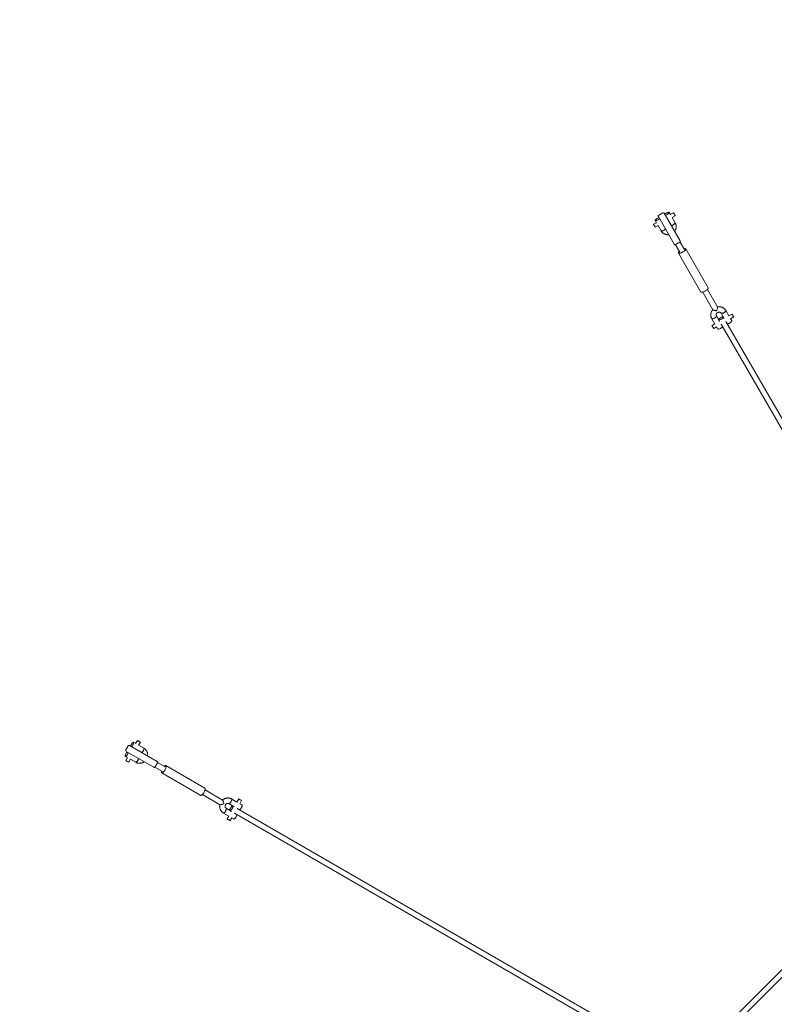
# Model space of a CAD drawing. Units: millimetres. Extents: x 5 to 415, y 5 to 292.
# Drawn here: x 77 to 106, y 195 to 234 of the extents above; entities that cross this region are included whole.
import ezdxf

# ---------------------------------------------------------------- set-up
doc = ezdxf.new("R2010")
doc.units = ezdxf.units.MM
doc.linetypes.add('CENTERX2', pattern=[20.32, 12.7, -2.54, 2.54, -2.54])
doc.layers.add('1', color=7, linetype='Continuous', lineweight=15)
doc.styles.add('SLDTEXTSTYLE0', font='ISOCP', dxfattribs={"width": 0.96})
doc.dimstyles.new('SLDDIMSTYLE0', dxfattribs={"dimtxt": 3.5, "dimasz": 3.302, "dimexe": 0, "dimexo": 0.0625, "dimgap": 0.875, "dimtad": 2, "dimlfac": 75, "dimrnd": 1e-09, "dimzin": 12, "dimdsep": 46, "dimtxsty": 'SLDTEXTSTYLE0', "dimsah": 1, "dimcen": 0.09, "dimadec": 0, "dimazin": 0, "dimtfac": 1, "dimtofl": 0, "dimtmove": 0, "dimatfit": 3, "dimfxl": 0, "dimtolj": 1, "dimtzin": 12, "dimarcsym": 0})

# ---------------------------------------------------------------- blocks, each defined once
blk = doc.blocks.new('*D5')
at = {"layer": '1'}
for p, q in [((50.729, 177.792), (50.729, 265.71)), ((210.729, 177.792), (210.729, 265.71)), ((50.729, 264.71), (210.729, 264.71))]:
    blk.add_line(p, q, dxfattribs=at)
for points in [[(50.729, 264.71), (54.031, 264.202), (54.031, 265.218)], [(210.729, 264.71), (207.427, 265.218), (207.427, 264.202)]]:
    blk.add_solid(points, dxfattribs=at)
at = {"layer": '1', "char_height": 3.5, "attachment_point": 1, "style": 'SLDTEXTSTYLE0'}
for s, insert in [('%%c', (123.995, 269.221)), ('12000', (128.744, 269.221))]:
    blk.add_mtext(s, dxfattribs=dict(at, insert=insert))

msp = doc.modelspace()

# ---------------------------------------------------------------- linework, layer by layer
at = {"color": 7, "linetype": 'Continuous', "lineweight": 15}
for p, q in [((102.00958, 226.72258), (101.84793, 226.62925)), ((102.69165, 225.6212), (102.06422, 226.70794)), ((102.31157, 226.65286), (102.26081, 226.74079)), ((102.43271, 226.72652), (102.30995, 226.65565)), ((101.7557, 226.33565), (101.6438, 226.27105)), ((101.70655, 226.42079), (101.75731, 226.33286)), ((102.46071, 225.48787), (101.83328, 226.57461)), ((102.3749, 226.53919), (102.49937, 226.61105)), ((102.49675, 226.33212), (102.37662, 226.54018)), ((101.71047, 226.15558), (101.82409, 226.22118)), ((101.82237, 226.22018), (101.94249, 226.01212)), ((102.51716, 225.47011), (102.67881, 225.56344)), ((102.862, 225.27282), (102.68911, 225.57227)), ((102.50436, 225.4656), (102.67725, 225.16615)), ((103.80146, 223.76423), (102.91336, 225.30247)), ((102.62589, 225.1365), (103.51399, 223.59826)), ((103.5849, 223.59405), (103.98582, 222.89965)), ((104.17057, 223.00631), (103.76966, 223.70071)), ((104.6206, 222.6535), (104.49886, 222.86437)), ((103.9446, 222.54436), (104.06634, 222.3335)), ((104.2511, 222.44016), (104.12935, 222.65103)), ((104.2155, 222.50182), (104.2511, 222.44016)), ((104.3141, 222.7577), (104.43585, 222.54683)), ((104.43585, 222.54683), (104.40025, 222.60849)), ((104.49918, 222.43317), (104.50262, 222.43515)), ((104.5009, 222.43416), (104.55005, 222.34903)), ((114.65001, 204.85538), (104.5009, 222.43416)), ((104.74174, 222.72717), (104.61898, 222.6563)), ((104.68393, 222.53983), (104.8084, 222.6117)), ((104.7348, 222.45569), (104.68565, 222.54083)), ((104.06473, 222.3363), (103.95283, 222.27169)), ((104.0195, 222.15622), (104.13312, 222.22182)), ((104.1314, 222.22083), (104.18055, 222.13569)), ((104.31442, 222.3265), (104.31787, 222.32849)), ((104.3653, 222.24236), (104.31615, 222.32749)), ((104.31615, 222.32749), (114.46636, 204.7468)), ((81.18875, 205.76429), (81.10082, 205.81506)), ((81.25682, 205.88866), (81.18595, 205.76591)), ((81.30043, 205.69752), (81.37229, 205.82199)), ((80.89236, 205.67368), (80.79902, 205.51202)), ((81.9004, 204.82995), (80.81367, 205.45738)), ((82.03374, 205.06089), (80.947, 205.68832)), ((81.50949, 205.57911), (81.30142, 205.69924)), ((80.78082, 205.2608), (80.86875, 205.21004)), ((80.86595, 205.21165), (80.80135, 205.09975)), ((80.91682, 205.03308), (80.98241, 205.14671)), ((80.98142, 205.14498), (81.18949, 205.02485)), ((81.95817, 204.84279), (82.0515, 205.00445)), ((82.35545, 204.84436), (82.05601, 205.01724)), ((81.94934, 204.83249), (82.24879, 204.65961)), ((82.21914, 204.60824), (83.75737, 203.72014)), ((83.92335, 204.00761), (82.38511, 204.89572)), ((84.62196, 203.53579), (83.92756, 203.9367)), ((83.82089, 203.75195), (84.51529, 203.35104)), ((84.87057, 203.39225), (85.08144, 203.27051)), ((85.18811, 203.45526), (84.97724, 203.57701)), ((85.25618, 203.57963), (85.18531, 203.45688)), ((85.29978, 203.38849), (85.37165, 203.51296)), ((85.38591, 203.34106), (85.30078, 203.39021)), ((84.65724, 203.02275), (84.86811, 202.90101)), ((84.97477, 203.08576), (84.76391, 203.2075)), ((84.91312, 203.12135), (84.97477, 203.08576)), ((85.08144, 203.27051), (85.01978, 203.30611)), ((85.08645, 203.01898), (85.08844, 203.02243)), ((85.17258, 202.97156), (85.08745, 203.02071)), ((85.08745, 203.02071), (102.66813, 192.87049)), ((85.19312, 203.20374), (85.19511, 203.20718)), ((85.19411, 203.20546), (85.27924, 203.15631)), ((102.77289, 193.05634), (85.19411, 203.20546)), ((84.86531, 202.90262), (84.8007, 202.79072)), ((84.91617, 202.72406), (84.98177, 202.83768)), ((84.98078, 202.83595), (85.06591, 202.7868)), ((108.41738, 198.53854), (102.98275, 193.1039)), ((103.17222, 192.99167), (108.56823, 198.38769))]:
    msp.add_line(p, q, dxfattribs=at)
at = {"color": 7, "linetype": 'Continuous', "lineweight": 15, "flags": 128}
for points in [[(102.26081, 226.74079), (102.25512, 226.74565), (102.24538, 226.74778), (102.23204, 226.7471), (102.21573, 226.74363), (102.19721, 226.73753), (102.17734, 226.72909), (102.15705, 226.71871), (102.1373, 226.70686), (102.119, 226.6941), (102.10301, 226.68104), (102.09009, 226.66827), (102.0883, 226.66624)], [(102.10999, 226.62866), (102.11264, 226.6292), (102.13017, 226.63401), (102.14947, 226.64132), (102.16967, 226.65079), (102.18981, 226.66197), (102.20894, 226.67435), (102.22619, 226.68733), (102.24073, 226.70033), (102.2519, 226.71272), (102.25915, 226.72393), (102.26217, 226.73343), (102.26081, 226.74079)], [(102.43271, 226.72652), (102.43322, 226.72563), (102.43601, 226.7208), (102.44103, 226.7121), (102.4479, 226.7002), (102.45612, 226.68596), (102.46508, 226.67046), (102.4741, 226.65482), (102.48253, 226.64023), (102.48973, 226.62775), (102.49518, 226.61831), (102.49847, 226.61262), (102.49937, 226.61105)], [(101.70655, 226.42079), (101.70518, 226.42814), (101.7082, 226.43764), (101.71546, 226.44885), (101.72662, 226.46124), (101.74116, 226.47424), (101.75841, 226.48722), (101.77754, 226.4996), (101.79768, 226.51078), (101.81788, 226.52025), (101.83719, 226.52756), (101.85471, 226.53238), (101.85736, 226.53291)], [(101.87906, 226.49533), (101.87727, 226.4933), (101.86434, 226.48054), (101.84835, 226.46747), (101.83005, 226.45471), (101.8103, 226.44287), (101.79001, 226.43248), (101.77015, 226.42404), (101.75162, 226.41794), (101.73531, 226.41447), (101.72197, 226.41379), (101.71223, 226.41593), (101.70655, 226.42079)], [(102.49675, 226.33212), (102.49798, 226.32873), (102.49715, 226.32026), (102.49198, 226.30984), (102.48272, 226.29797), (102.46979, 226.2852), (102.4538, 226.27213), (102.4355, 226.25938), (102.41575, 226.24753), (102.39546, 226.23714), (102.3756, 226.2287), (102.35707, 226.22261), (102.34594, 226.21999)], [(102.34594, 226.21999), (102.34859, 226.22053), (102.36611, 226.22534), (102.38542, 226.23265), (102.40561, 226.24212), (102.42575, 226.2533), (102.44489, 226.26568), (102.46214, 226.27867), (102.47668, 226.29166), (102.48784, 226.30405), (102.4951, 226.31526), (102.49811, 226.32476), (102.49675, 226.33212)], [(101.6438, 226.27105), (101.64432, 226.27016), (101.64711, 226.26532), (101.65213, 226.25663), (101.659, 226.24472), (101.66722, 226.23049), (101.67617, 226.21498), (101.6852, 226.19935), (101.69362, 226.18475), (101.70083, 226.17227), (101.70628, 226.16284), (101.70956, 226.15715), (101.71047, 226.15558)], [(102.115, 226.08666), (102.11321, 226.08463), (102.10029, 226.07187), (102.0843, 226.0588), (102.066, 226.04605), (102.04624, 226.03419), (102.02596, 226.02381), (102.00609, 226.01537), (101.98757, 226.00927), (101.97125, 226.0058), (101.95792, 226.00512), (101.94818, 226.00726), (101.94249, 226.01212)], [(101.9425, 226.0121), (101.94481, 226.00936), (101.95257, 226.00584), (101.96417, 226.0051), (101.97908, 226.00719), (101.99661, 226.01201), (102.01591, 226.01932), (102.03611, 226.02879), (102.05625, 226.03997), (102.07539, 226.05235), (102.09263, 226.06533), (102.10717, 226.07832), (102.115, 226.08666)], [(102.6577, 225.20002), (102.64819, 225.19016), (102.63625, 225.17548), (102.62814, 225.16207), (102.6241, 225.15031), (102.62424, 225.14054), (102.62857, 225.13305), (102.63696, 225.12804), (102.64916, 225.12566), (102.66483, 225.12598), (102.68351, 225.12899), (102.70467, 225.1346), (102.7277, 225.14265), (102.75194, 225.15292), (102.77668, 225.1651), (102.80122, 225.17884), (102.82485, 225.19376), (102.8469, 225.20941), (102.86672, 225.22535), (102.88375, 225.24113), (102.89749, 225.25628), (102.90756, 225.27037), (102.91365, 225.283), (102.9156, 225.29381), (102.91336, 225.30247), (102.91336, 225.30247)], [(102.91336, 225.30247), (102.90698, 225.30875), (102.89665, 225.31246), (102.88266, 225.31349), (102.86542, 225.31182), (102.84543, 225.30749), (102.84245, 225.30668)], [(103.51399, 223.59826), (103.51667, 223.59481), (103.52506, 223.5898), (103.53726, 223.58742), (103.55293, 223.58774), (103.57162, 223.59075), (103.59277, 223.59636), (103.61581, 223.60442), (103.64004, 223.61468), (103.66478, 223.62686), (103.68932, 223.64061), (103.71296, 223.65552), (103.735, 223.67117), (103.75482, 223.68712), (103.77185, 223.70289), (103.78559, 223.71804), (103.79566, 223.73214), (103.80175, 223.74477), (103.80371, 223.75557), (103.80146, 223.76423)], [(104.49886, 222.86437), (104.50009, 222.86098), (104.49926, 222.8525), (104.49409, 222.84208), (104.48483, 222.83021), (104.4719, 222.81745), (104.45591, 222.80438), (104.43761, 222.79163), (104.41786, 222.77978), (104.39757, 222.76939), (104.3777, 222.76095), (104.35918, 222.75485), (104.34287, 222.75138), (104.32953, 222.7507), (104.31979, 222.75284), (104.3141, 222.7577)], [(104.31423, 222.7575), (104.31642, 222.75494), (104.32418, 222.75142), (104.33578, 222.75069), (104.3507, 222.75278), (104.36822, 222.75759), (104.38753, 222.7649), (104.40772, 222.77437), (104.42786, 222.78555), (104.447, 222.79793), (104.46424, 222.81092), (104.47879, 222.82391), (104.48995, 222.8363), (104.49721, 222.84751), (104.50022, 222.85701), (104.49886, 222.86437)], [(104.12935, 222.65103), (104.13058, 222.64765), (104.12975, 222.63917), (104.12459, 222.62875), (104.11532, 222.61688), (104.10239, 222.60411), (104.08641, 222.59105), (104.06811, 222.57829), (104.04835, 222.56644), (104.02807, 222.55606), (104.0082, 222.54762), (103.98967, 222.54152), (103.97336, 222.53805), (103.96002, 222.53737), (103.95029, 222.53951), (103.9446, 222.54436), (103.9446, 222.54436)], [(103.94461, 222.54435), (103.94691, 222.54161), (103.95467, 222.53808), (103.96628, 222.53735), (103.98119, 222.53944), (103.99871, 222.54426), (104.01802, 222.55157), (104.03822, 222.56104), (104.05835, 222.57222), (104.07749, 222.58459), (104.09474, 222.59758), (104.10928, 222.61057), (104.12044, 222.62297), (104.1277, 222.63417), (104.13072, 222.64368), (104.12935, 222.65103)], [(104.32428, 222.52675), (104.34375, 222.53888), (104.36155, 222.55177), (104.37684, 222.56482), (104.3889, 222.57741), (104.39717, 222.58897), (104.40127, 222.59895), (104.401, 222.60687), (104.39638, 222.61238), (104.38762, 222.61521), (104.37513, 222.61524), (104.35949, 222.61246), (104.34145, 222.60699), (104.32183, 222.59911), (104.30156, 222.58916), (104.28158, 222.57763), (104.26284, 222.56505), (104.2462, 222.552), (104.23244, 222.5391), (104.22221, 222.52696), (104.21599, 222.51613), (104.21406, 222.50712), (104.21652, 222.50036), (104.22325, 222.49616), (104.23394, 222.49473), (104.24809, 222.49611), (104.26503, 222.50026), (104.28397, 222.50698), (104.30404, 222.51595), (104.32428, 222.52675)], [(104.55005, 222.34903), (104.55237, 222.34627), (104.56012, 222.34275), (104.57173, 222.34202), (104.58664, 222.3441), (104.60416, 222.34892), (104.62347, 222.35623), (104.64367, 222.3657), (104.66381, 222.37688), (104.68294, 222.38926), (104.70019, 222.40224), (104.71473, 222.41524), (104.72589, 222.42763), (104.73315, 222.43884), (104.73617, 222.44834), (104.7348, 222.45569)], [(104.74335, 222.72437), (104.74176, 222.72712), (104.74174, 222.72717)], [(104.8084, 222.6117), (104.80824, 222.61197), (104.80614, 222.61561), (104.80173, 222.62324), (104.79535, 222.6343), (104.78746, 222.64797), (104.77865, 222.66323), (104.76958, 222.67894), (104.76091, 222.69395), (104.7533, 222.70715), (104.74729, 222.71754), (104.74335, 222.72437)], [(103.95445, 222.26889), (103.95286, 222.27165), (103.95283, 222.27169)], [(104.0195, 222.15622), (104.01934, 222.15649), (104.01724, 222.16014), (104.01283, 222.16777), (104.00645, 222.17883), (103.99856, 222.1925), (103.98975, 222.20775), (103.98067, 222.22347), (103.97201, 222.23848), (103.96439, 222.25167), (103.95839, 222.26207), (103.95445, 222.26889)], [(104.3653, 222.24236), (104.36653, 222.23898), (104.3657, 222.2305), (104.36053, 222.22008), (104.35127, 222.20821), (104.33834, 222.19545), (104.32235, 222.18238), (104.30405, 222.16962), (104.2843, 222.15778), (104.26401, 222.14739), (104.24414, 222.13895), (104.22562, 222.13285), (104.20931, 222.12938), (104.19597, 222.12869), (104.18623, 222.13083), (104.18055, 222.13569)], [(81.10082, 205.81506), (81.09346, 205.81642), (81.08396, 205.81341), (81.07275, 205.80615), (81.06036, 205.79498), (81.04737, 205.78044), (81.03438, 205.7632), (81.02201, 205.74406), (81.01082, 205.72392), (81.00135, 205.70373), (80.99404, 205.68442), (80.98923, 205.6669), (80.9887, 205.66425)], [(81.02628, 205.64255), (81.0283, 205.64434), (81.04107, 205.65726), (81.05414, 205.67325), (81.06689, 205.69155), (81.07874, 205.71131), (81.08913, 205.73159), (81.09757, 205.75146), (81.10367, 205.76998), (81.10714, 205.7863), (81.10782, 205.79963), (81.10568, 205.80937), (81.10082, 205.81506)], [(81.25682, 205.88866), (81.25772, 205.88814), (81.26255, 205.88535), (81.27124, 205.88033), (81.28315, 205.87346), (81.29738, 205.86524), (81.31289, 205.85629), (81.32852, 205.84726), (81.34312, 205.83883), (81.3556, 205.83163), (81.36503, 205.82618), (81.37072, 205.8229), (81.37229, 205.82199)], [(80.78082, 205.2608), (80.77596, 205.26649), (80.77382, 205.27623), (80.7745, 205.28956), (80.77797, 205.30587), (80.78407, 205.3244), (80.79251, 205.34427), (80.8029, 205.36455), (80.81475, 205.38431), (80.8275, 205.4026), (80.84057, 205.41859), (80.85334, 205.43152), (80.85536, 205.43331)], [(80.89294, 205.41161), (80.89241, 205.40896), (80.8876, 205.39144), (80.88028, 205.37213), (80.87082, 205.35194), (80.85963, 205.3318), (80.84726, 205.31266), (80.83427, 205.29541), (80.82128, 205.28087), (80.80889, 205.26971), (80.79768, 205.26245), (80.78817, 205.25944), (80.78082, 205.2608)], [(81.50949, 205.57911), (81.51225, 205.5768), (81.51577, 205.56904), (81.5165, 205.55743), (81.51441, 205.54252), (81.5096, 205.525), (81.50229, 205.50569), (81.49282, 205.48549), (81.48163, 205.46536), (81.46926, 205.44622), (81.45627, 205.42897), (81.44328, 205.41443), (81.43495, 205.4066)], [(81.43495, 205.4066), (81.43697, 205.40839), (81.44974, 205.42132), (81.46281, 205.43731), (81.47556, 205.45561), (81.48741, 205.47536), (81.4978, 205.49565), (81.50624, 205.51551), (81.51233, 205.53404), (81.5158, 205.55035), (81.51649, 205.56369), (81.51435, 205.57343), (81.50949, 205.57911)], [(80.80135, 205.09975), (80.80224, 205.09924), (80.80708, 205.09645), (80.81577, 205.09143), (80.82767, 205.08455), (80.84191, 205.07633), (80.85741, 205.06738), (80.87305, 205.05836), (80.88765, 205.04993), (80.90012, 205.04273), (80.90956, 205.03728), (80.91525, 205.03399), (80.91682, 205.03308)], [(81.30161, 205.17567), (81.30108, 205.17302), (81.29627, 205.1555), (81.28895, 205.13619), (81.27948, 205.11599), (81.2683, 205.09585), (81.25593, 205.07672), (81.24294, 205.05947), (81.22995, 205.04493), (81.21756, 205.03376), (81.20635, 205.02651), (81.19684, 205.02349), (81.18949, 205.02485)], [(81.18951, 205.02485), (81.19287, 205.02362), (81.20135, 205.02445), (81.21177, 205.02962), (81.22364, 205.03889), (81.23641, 205.05181), (81.24947, 205.0678), (81.26223, 205.0861), (81.27408, 205.10586), (81.28446, 205.12614), (81.2929, 205.14601), (81.299, 205.16453), (81.30161, 205.17567)], [(82.21492, 204.67916), (82.21162, 204.66587), (82.20861, 204.64719), (82.20829, 204.63152), (82.21067, 204.61931), (82.21568, 204.61093), (82.22318, 204.6066), (82.23295, 204.60645), (82.24471, 204.61049), (82.25812, 204.6186), (82.27279, 204.63055), (82.28831, 204.64599), (82.30423, 204.66448), (82.32009, 204.68549), (82.33542, 204.70841), (82.34981, 204.73258), (82.36282, 204.75732), (82.37408, 204.78189), (82.38327, 204.80561), (82.39013, 204.82779), (82.39446, 204.84778), (82.39613, 204.86502), (82.39509, 204.87901), (82.39138, 204.88934), (82.38511, 204.89572), (82.38511, 204.89572)], [(82.38511, 204.89572), (82.37644, 204.89796), (82.36564, 204.89601), (82.35301, 204.88991), (82.33892, 204.87984), (82.32376, 204.8661), (82.32159, 204.86391)], [(83.75737, 203.72014), (83.76142, 203.7185), (83.77119, 203.71835), (83.78295, 203.72239), (83.79636, 203.7305), (83.81103, 203.74245), (83.82655, 203.75789), (83.84247, 203.77638), (83.85832, 203.79739), (83.87366, 203.82031), (83.88804, 203.84448), (83.90105, 203.86921), (83.91232, 203.89379), (83.92151, 203.91751), (83.92837, 203.93968), (83.9327, 203.95968), (83.93436, 203.97692), (83.93333, 203.9909), (83.92962, 204.00123), (83.92335, 204.00761), (83.92335, 204.00761)], [(84.97724, 203.57701), (84.98, 203.57469), (84.98352, 203.56693), (84.98425, 203.55532), (84.98216, 203.54041), (84.97735, 203.52289), (84.97004, 203.50358), (84.96057, 203.48339), (84.94939, 203.46325), (84.93701, 203.44411), (84.92402, 203.42687), (84.91103, 203.41232), (84.89864, 203.40116), (84.88743, 203.3939), (84.87793, 203.39089), (84.87057, 203.39225), (84.87057, 203.39225)], [(84.87078, 203.39214), (84.87396, 203.39102), (84.88244, 203.39185), (84.89285, 203.39702), (84.90472, 203.40628), (84.91749, 203.41921), (84.93056, 203.4352), (84.94331, 203.4535), (84.95516, 203.47325), (84.96555, 203.49354), (84.97399, 203.51341), (84.98009, 203.53193), (84.98356, 203.54824), (84.98424, 203.56158), (84.9821, 203.57132), (84.97724, 203.57701)], [(85.25898, 203.57801), (85.25622, 203.5796), (85.25618, 203.57963)], [(85.37165, 203.51296), (85.37138, 203.51312), (85.36773, 203.51522), (85.3601, 203.51963), (85.34904, 203.52601), (85.33538, 203.5339), (85.32012, 203.54271), (85.3044, 203.55178), (85.28939, 203.56045), (85.2762, 203.56807), (85.2658, 203.57407), (85.25898, 203.57801)], [(84.76391, 203.2075), (84.76667, 203.20518), (84.77019, 203.19743), (84.77092, 203.18582), (84.76883, 203.17091), (84.76402, 203.15339), (84.7567, 203.13408), (84.74724, 203.11388), (84.73605, 203.09374), (84.72368, 203.07461), (84.71069, 203.05736), (84.6977, 203.04282), (84.68531, 203.03166), (84.6741, 203.0244), (84.6646, 203.02138), (84.65724, 203.02275), (84.65724, 203.02275)], [(84.65725, 203.02274), (84.66063, 203.02152), (84.6691, 203.02235), (84.67952, 203.02752), (84.69139, 203.03678), (84.70416, 203.04971), (84.71722, 203.0657), (84.72998, 203.08399), (84.74183, 203.10375), (84.75222, 203.12403), (84.76066, 203.1439), (84.76675, 203.16243), (84.77022, 203.17874), (84.77091, 203.19208), (84.76877, 203.20182), (84.76391, 203.2075)], [(84.99486, 203.19733), (85.00566, 203.21757), (85.01463, 203.23763), (85.02134, 203.25658), (85.02549, 203.27352), (85.02688, 203.28766), (85.02544, 203.29835), (85.02124, 203.30508), (85.01449, 203.30754), (85.00548, 203.30562), (84.99465, 203.29939), (84.9825, 203.28916), (84.9696, 203.27541), (84.95656, 203.25877), (84.94397, 203.24002), (84.93244, 203.22005), (84.9225, 203.19978), (84.91461, 203.18016), (84.90915, 203.16211), (84.90637, 203.14648), (84.90639, 203.13399), (84.90922, 203.12522), (84.91473, 203.1206), (84.92266, 203.12033), (84.93264, 203.12443), (84.94419, 203.13271), (84.95679, 203.14477), (84.96984, 203.16006), (84.98273, 203.17785), (84.99486, 203.19733)], [(85.27924, 203.15631), (85.28263, 203.15508), (85.29111, 203.15591), (85.30152, 203.16107), (85.31339, 203.17034), (85.32616, 203.18327), (85.33923, 203.19925), (85.35198, 203.21755), (85.36383, 203.23731), (85.37422, 203.25759), (85.38266, 203.27746), (85.38876, 203.29599), (85.39223, 203.3123), (85.39291, 203.32563), (85.39077, 203.33537), (85.38591, 203.34106)], [(84.8035, 202.78911), (84.80075, 202.7907), (84.8007, 202.79072)], [(84.91617, 202.72406), (84.9159, 202.72421), (84.91226, 202.72632), (84.90463, 202.73072), (84.89357, 202.73711), (84.8799, 202.745), (84.86465, 202.75381), (84.84893, 202.76288), (84.83392, 202.77155), (84.82073, 202.77916), (84.81033, 202.78517), (84.8035, 202.78911)], [(85.17258, 202.97156), (85.17534, 202.96924), (85.17886, 202.96148), (85.17959, 202.94988), (85.1775, 202.93496), (85.17269, 202.91744), (85.16537, 202.89813), (85.15591, 202.87794), (85.14472, 202.8578), (85.13235, 202.83866), (85.11936, 202.82142), (85.10637, 202.80687), (85.09398, 202.79571), (85.08277, 202.78845), (85.07326, 202.78544), (85.06591, 202.7868)]]:
    msp.add_lwpolyline(points, dxfattribs=at)
at = {"color": 7, "linetype": 'Continuous', "lineweight": 15}
for centre, start, end in [((102.02958, 226.68794), 30, 120), ((101.86792, 226.59461), 120, 210), ((80.83366, 205.49202), 150, 240), ((80.927, 205.65368), 60, 150)]:
    msp.add_arc(centre, 0.04, start, end, dxfattribs=at)
for centre, major_axis, start_param, end_param in [((102.65701, 225.6012), (-0.0218, 0.03776), 3.14159265, 4.71238898), ((102.49535, 225.50787), (0.0218, -0.03776), 4.71238898, 6.28318531), ((82.01374, 205.02625), (-0.03776, 0.0218), 3.14159265, 4.71238898), ((81.9204, 204.86459), (0.03776, -0.0218), 4.71238898, 6.28318531)]:
    msp.add_ellipse(centre, major_axis=major_axis, ratio=0.91735034, start_param=start_param, end_param=end_param, dxfattribs=at)
for points, knots in [([(102.47564, 225.99534), (102.47746, 225.99764), (102.48687, 226.00956), (102.5005, 226.03345), (102.51605, 226.06657), (102.52736, 226.1013), (102.53463, 226.13691), (102.53768, 226.17298), (102.5365, 226.20901), (102.53113, 226.24452), (102.52157, 226.279), (102.50981, 226.30825), (102.50043, 226.32539), (102.49675, 226.33212)], [0, 0, 0, 0, 0.02435028, 0.126209316, 0.227971793, 0.329581725, 0.431028918, 0.532266531, 0.633292379, 0.734115552, 0.834725084, 0.93517128, 1, 1, 1, 1]), ([(101.94249, 226.01212), (101.94652, 226.0055), (101.9567, 225.98876), (101.97617, 225.96397), (102.00115, 225.93857), (102.02904, 225.91628), (102.0594, 225.89735), (102.09186, 225.88202), (102.126, 225.87051), (102.16139, 225.86287), (102.19753, 225.85959), (102.2255, 225.85936), (102.24112, 225.86156), (102.24468, 225.86206)], [0, 0, 0, 0, 0.06553624, 0.16571551, 0.2658912, 0.36608477, 0.4663581, 0.56675743, 0.66731137, 0.76805064, 0.86898678, 0.97012445, 1, 1, 1, 1]), ([(103.9834, 222.90384), (103.98321, 222.90365), (103.97446, 222.89466), (103.95998, 222.87437), (103.94061, 222.84321), (103.92536, 222.80986), (103.91397, 222.77519), (103.90672, 222.73957), (103.90366, 222.7035), (103.90485, 222.66747), (103.91023, 222.63196), (103.91978, 222.59748), (103.93154, 222.56823), (103.94092, 222.55109), (103.9446, 222.54436)], [0, 0, 0, 0, 0.0020102, 0.09640762, 0.19074697, 0.28498933, 0.37910143, 0.4730489, 0.56680854, 0.6603803, 0.75374822, 0.84692617, 0.93995285, 1, 1, 1, 1]), ([(103.98714, 222.89954), (103.98738, 222.89855), (103.98821, 222.895), (104.00044, 222.88825), (104.02186, 222.87994), (104.04801, 222.87264), (104.07436, 222.86621), (104.10315, 222.8596), (104.1241, 222.85474), (104.13656, 222.85177), (104.13663, 222.85175)], [0, 0, 0, 0, 0.05916039, 0.21078006, 0.36730945, 0.54240415, 0.66789238, 0.79699057, 0.99876586, 1, 1, 1, 1]), ([(104.13663, 222.85175), (104.13666, 222.85183), (104.14161, 222.86873), (104.15163, 222.90068), (104.16445, 222.94384), (104.17195, 222.97696), (104.17408, 222.99834), (104.17105, 223.00336), (104.16998, 223.00513)], [0, 0, 0, 0, 0.00122765, 0.27978005, 0.51246167, 0.70299623, 0.8946633, 1, 1, 1, 1]), ([(104.49886, 222.86437), (104.49483, 222.87098), (104.48465, 222.88772), (104.46518, 222.91251), (104.4402, 222.93791), (104.41231, 222.9602), (104.38195, 222.97913), (104.3495, 222.99446), (104.31535, 223.00599), (104.27997, 223.01355), (104.24378, 223.01715), (104.20736, 223.01623), (104.18199, 223.01384), (104.16917, 223.01064), (104.16821, 223.0104)], [0, 0, 0, 0, 0.060693137, 0.153473814, 0.246253615, 0.339058077, 0.431928312, 0.524911621, 0.618041748, 0.711343519, 0.804827628, 0.898498382, 0.992345648, 1, 1, 1, 1]), ([(104.12935, 222.65103), (104.12828, 222.65299), (104.12417, 222.66053), (104.11928, 222.6748), (104.11691, 222.69417), (104.11872, 222.71399), (104.12454, 222.73332), (104.13408, 222.75142), (104.14691, 222.7676), (104.16252, 222.78131), (104.18028, 222.79205), (104.1995, 222.79947), (104.21943, 222.80334), (104.23934, 222.80359), (104.25851, 222.80028), (104.27633, 222.79357), (104.29217, 222.78365), (104.30507, 222.7716), (104.31124, 222.7621), (104.3141, 222.7577)], [0, 0, 0, 0, 0.02355393, 0.0904825, 0.1567263, 0.22126455, 0.28389179, 0.34492404, 0.40477288, 0.46384168, 0.5224826, 0.58098293, 0.63954669, 0.69845312, 0.7580497, 0.81871224, 0.88083944, 0.94474445, 1, 1, 1, 1]), ([(81.6596, 205.2769), (81.66002, 205.2798), (81.66221, 205.29483), (81.66207, 205.32233), (81.65897, 205.35879), (81.65141, 205.39453), (81.6399, 205.429), (81.62451, 205.46177), (81.60547, 205.49237), (81.58306, 205.52044), (81.55754, 205.54553), (81.53273, 205.56498), (81.51604, 205.57513), (81.50949, 205.57911)], [0, 0, 0, 0, 0.02434009, 0.12620497, 0.22796562, 0.32958154, 0.43102526, 0.53226906, 0.63328973, 0.73411125, 0.83472514, 0.93517047, 1, 1, 1, 1]), ([(81.18949, 205.02485), (81.19629, 205.02114), (81.21347, 205.01174), (81.24273, 205), (81.27706, 204.99049), (81.31235, 204.98514), (81.34811, 204.98392), (81.38389, 204.98687), (81.41921, 204.99397), (81.45368, 205.00505), (81.48662, 205.02028), (81.51096, 205.03406), (81.52338, 205.04378), (81.52622, 205.04599)], [0, 0, 0, 0, 0.06553751, 0.1657096, 0.2658832, 0.36608439, 0.46636259, 0.56675188, 0.66730598, 0.76804991, 0.86898354, 0.97011978, 1, 1, 1, 1]), ([(84.5165, 203.35161), (84.51719, 203.35087), (84.51968, 203.34821), (84.53366, 203.34848), (84.55636, 203.352), (84.58266, 203.35874), (84.60869, 203.36635), (84.63694, 203.375), (84.65749, 203.38135), (84.66978, 203.38495), (84.66985, 203.38497)], [0, 0, 0, 0, 0.05915821, 0.21077574, 0.36729932, 0.54240558, 0.66789424, 0.79699068, 0.99877471, 1, 1, 1, 1]), ([(84.97724, 203.57701), (84.97045, 203.58072), (84.95326, 203.59012), (84.924, 203.60186), (84.88967, 203.61137), (84.85438, 203.61673), (84.81862, 203.61795), (84.78284, 203.61499), (84.74751, 203.60791), (84.71309, 203.59676), (84.67994, 203.58179), (84.64887, 203.56277), (84.62824, 203.54814), (84.61887, 203.53911), (84.61829, 203.53856)], [0, 0, 0, 0, 0.06078947, 0.15371171, 0.24662797, 0.33957102, 0.43257629, 0.52570126, 0.61897045, 0.71241571, 0.8060336, 0.89984692, 0.9938315, 1, 1, 1, 1]), ([(84.66985, 203.38497), (84.66983, 203.38505), (84.66576, 203.40219), (84.65834, 203.43483), (84.6479, 203.47863), (84.63783, 203.51106), (84.62899, 203.53064), (84.62386, 203.53347), (84.62204, 203.53447)], [0, 0, 0, 0, 0.001236516, 0.279785529, 0.512468332, 0.703004451, 0.89466462, 1, 1, 1, 1]), ([(84.76391, 203.2075), (84.762, 203.20866), (84.75467, 203.21313), (84.7433, 203.22304), (84.73156, 203.23864), (84.72323, 203.2567), (84.71859, 203.27636), (84.71781, 203.2968), (84.72083, 203.31723), (84.72749, 203.3369), (84.7375, 203.35509), (84.75044, 203.37112), (84.76576, 203.38444), (84.78288, 203.39461), (84.80114, 203.40133), (84.81992, 203.40443), (84.8386, 203.40376), (84.8558, 203.39977), (84.86589, 203.39463), (84.87057, 203.39225)], [0, 0, 0, 0, 0.02355821, 0.09048515, 0.15673176, 0.22126353, 0.28389729, 0.34492243, 0.40477539, 0.46384904, 0.52248828, 0.58098268, 0.63954609, 0.69845695, 0.75805708, 0.81871924, 0.88084136, 0.94474198, 1, 1, 1, 1]), ([(84.51084, 203.35218), (84.50892, 203.34023), (84.50506, 203.31616), (84.50449, 203.27954), (84.5078, 203.24306), (84.51531, 203.20734), (84.52683, 203.17286), (84.54222, 203.14009), (84.56126, 203.10949), (84.58367, 203.08142), (84.60919, 203.05634), (84.634, 203.03688), (84.65069, 203.02673), (84.65724, 203.02275)], [0, 0, 0, 0, 0.09335922, 0.18801858, 0.2825778, 0.37700582, 0.47127125, 0.56535347, 0.65923598, 0.75291765, 0.84642022, 0.93975413, 1, 1, 1, 1])]:
    msp.add_open_spline(points, degree=3, knots=knots, dxfattribs=at)
at = {"layer": '1', "linetype": 'CENTERX2'}
msp.add_circle((130.72875, 176.79161), 80, dxfattribs=at)

# ---------------------------------------------------------------- dimensions: what is measured, and where the dimension line sits
at = {"layer": '1'}
dim = msp.add_linear_dim(base=(210.72875, 264.7095), p1=(50.72875, 176.79161), p2=(210.72875, 176.79161), text='%%c<>', dimstyle='SLDDIMSTYLE0', dxfattribs=at)
dim.commit()
dim.dimension.update_dxf_attribs({"geometry": '*D5', "text_midpoint": (132.13152, 264.7095), "dimtype": 160})

doc.saveas('drawing.dxf')
